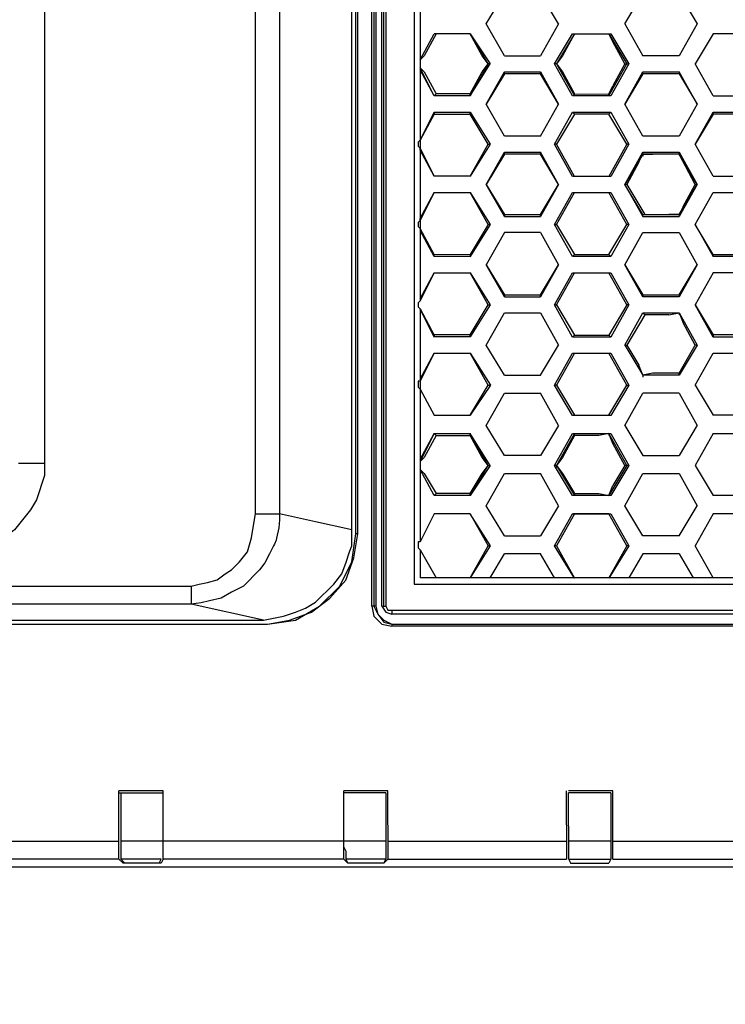
# Model space of a CAD drawing. Units: millimetres. Extents: x 2 to 139, y 131 to 245.
# Drawn here: x 39 to 43, y 200 to 205 of the extents above; entities that cross this region are included whole.
import ezdxf

# ---------------------------------------------------------------- set-up
doc = ezdxf.new("R2010")
doc.units = ezdxf.units.MM
doc.layers.add('GAIKEI', color=7, linetype='Continuous')
doc.layers.add('SUNPO', color=3, linetype='Continuous')
doc.styles.get("Standard").update_dxf_attribs({"font": 'monotxt.shx', "bigfont": 'bigfont.shx'})
doc.dimstyles.get("Standard").update_dxf_attribs({"dimscale": 0, "dimtxt": 2.5, "dimasz": 2.5, "dimexe": 1.25, "dimexo": 2, "dimtad": 1, "dimdec": 4, "dimlfac": 20, "dimdsep": 46, "dimtxsty": 'Standard', "dimblk": 'OPEN30', "dimcen": 2.5, "dimclrd": 256, "dimclre": 256, "dimclrt": 256, "dimadec": 4, "dimazin": 2, "dimtfac": 1, "dimtdec": 4, "dimtmove": 0, "dimatfit": 3, "dimldrblk": 'OPEN30', "dimfxl": 1, "dimfrac": 2, "dimlwd": -1, "dimlwe": -1, "dimarcsym": 0})

# ---------------------------------------------------------------- blocks, each defined once
blk = doc.blocks.new('_Open30')
at = {"color": 0, "linetype": 'ByBlock', "lineweight": -2}
for p, q in [((-1, 0.2679), (0, 0)), ((0, 0), (-1, -0.2679)), ((0, 0), (-1, 0))]:
    blk.add_line(p, q, dxfattribs=at)
blk = doc.blocks.new('*D2')
at = {"layer": 'SUNPO', "ltscale": 0.3}
for p, q in [((47.4383, 200.0124), (47.4383, 194.1735)), ((18.5383, 199.9452), (18.5383, 194.1735)), ((44.9383, 195.4235), (21.0383, 195.4235))]:
    blk.add_line(p, q, dxfattribs=at)
at = {"layer": 'SUNPO', "ltscale": 0.3, "xscale": 2.5, "yscale": 2.5, "zscale": 2.5, "rotation": 180}
blk.add_blockref('_Open30', (18.5383, 195.4235), dxfattribs=at)
at = {"layer": 'SUNPO', "ltscale": 0.3, "xscale": 2.5, "yscale": 2.5, "zscale": 2.5}
blk.add_blockref('_Open30', (47.4383, 195.4235), dxfattribs=at)
at = {"layer": 'SUNPO', "ltscale": 0.3, "insert": (32.9883, 197.2985), "char_height": 2.5, "attachment_point": 5}
blk.add_mtext('578', dxfattribs=at)
blk = doc.blocks.new('*D3')
at = {"layer": 'SUNPO', "ltscale": 0.3}
for p, q in [((44.4969, 235.0068), (60.6883, 235.0068)), ((59.4383, 232.5068), (59.4383, 202.9235)), ((47.8944, 200.4235), (60.6883, 200.4235))]:
    blk.add_line(p, q, dxfattribs=at)
at = {"layer": 'SUNPO', "ltscale": 0.3, "xscale": 2.5, "yscale": 2.5, "zscale": 2.5}
for p, rotation in [((59.4383, 235.0068), 90), ((59.4383, 200.4235), 270)]:
    blk.add_blockref('_Open30', p, dxfattribs=dict(at, rotation=rotation))
at = {"layer": 'SUNPO', "ltscale": 0.3, "insert": (57.5633, 217.7152), "char_height": 2.5, "attachment_point": 5, "rotation": 90}
blk.add_mtext('689～811', dxfattribs=at)

msp = doc.modelspace()

# ---------------------------------------------------------------- linework, layer by layer
at = {"layer": 'GAIKEI', "color": 1}
for p, q in [((40.8255579, 201.8778956), (40.82574, 212.3734271)), ((40.8368491, 212.3734271), (40.8369401, 201.8778956)), ((40.8478671, 212.3734271), (40.8479582, 201.8778956)), ((40.8816496, 201.8777135), (40.8816496, 212.3734271)), ((40.8927587, 201.8777135), (40.8927587, 212.3734271)), ((40.9040499, 212.3734271), (40.9040499, 201.8777135)), ((41.0605787, 212.2503167), (41.0605787, 202.0010061)), ((41.093997, 212.2279164), (41.093997, 203.5786776)), ((40.7360478, 202.2809185), (40.7361389, 211.9816955)), ((40.747248, 202.2807364), (40.7474301, 211.9816955)), ((40.7138297, 202.3033188), (40.7137386, 211.9481861)), ((40.1766783, 202.3927378), (40.1765872, 211.8587671)), ((40.31108, 211.8587671), (40.3109889, 202.3925556)), ((39.0019386, 210.9860669), (39.0020296, 202.6722859)), ((39.0015743, 202.6722859), (38.8565189, 202.6722859)), ((40.1766783, 202.3927378), (40.3108979, 202.3925556)), ((40.747248, 202.2807364), (40.7360478, 202.2809185)), ((41.0941791, 202.1913174), (41.0941791, 202.0346975)), ((26.1678545, 201.9897149), (39.818547, 201.9897149)), ((39.818547, 201.9897149), (39.8186381, 201.8891868)), ((41.0605787, 202.0010061), (45.0878943, 202.0010061)), ((45.1334226, 202.0346975), (41.0941791, 202.0346975)), ((39.8186381, 201.8891868), (26.1678545, 201.8891868)), ((40.2212057, 201.7995857), (39.8186381, 201.8891868)), ((40.8479582, 201.8778956), (40.8255579, 201.8778956)), ((40.8479582, 201.8778956), (40.8591583, 201.8332772)), ((40.9040499, 201.8777135), (40.9150679, 201.8556774)), ((40.9150679, 201.8556774), (45.0887131, 201.8556774)), ((40.9374682, 201.8556774), (40.9374682, 201.8332772)), ((45.0887131, 201.8332772), (40.9374682, 201.8332772)), ((25.7427045, 201.7771854), (40.243606, 201.7771854)), ((25.7651048, 201.7995857), (40.2212057, 201.7995857)), ((40.243606, 201.7771854), (40.3667164, 201.7995857)), ((40.9376503, 201.7771854), (40.9375593, 201.7662585)), ((40.9376503, 201.7771854), (45.088531, 201.7771854)), ((45.0888952, 201.7660763), (40.9375593, 201.7662585)), ((39.661927, 200.8487634), (39.4157061, 200.8487634)), ((39.41637, 200.4681429), (39.4157061, 200.8487634)), ((39.4157972, 200.8372901), (39.6620181, 200.8372901)), ((39.4269062, 200.8372901), (39.4269062, 200.4681408)), ((39.6625909, 200.4681429), (39.661927, 200.8487634)), ((40.9151588, 200.8487634), (40.6689379, 200.8487634)), ((40.6696018, 200.4681429), (40.6689379, 200.8487634)), ((40.9040497, 200.8374722), (40.66912, 200.8374722)), ((40.9040497, 200.8374722), (40.9040497, 200.4681408)), ((40.9158227, 200.4681429), (40.9151588, 200.8487634)), ((41.9117248, 200.4679606), (41.9110606, 200.8487634)), ((42.1682995, 200.8485813), (41.9220786, 200.8485813)), ((42.1571904, 200.8372901), (41.9222607, 200.8372901)), ((41.9229049, 200.4679587), (41.9222607, 200.8372901)), ((42.1571904, 200.8372901), (42.1571904, 200.4679587)), ((42.1689634, 200.4679585), (42.1682995, 200.8485813)), ((38.4199865, 200.568851), (39.4157061, 200.568851)), ((40.9040497, 200.568851), (39.4269062, 200.568851)), ((40.9153409, 200.568851), (41.9111516, 200.5690331)), ((42.1571904, 200.5686689), (41.9222607, 200.5686689)), ((42.1684816, 200.5686689), (43.1642923, 200.568851)), ((40.66912, 200.5353416), (40.6802291, 200.5129414)), ((40.6802291, 200.5129414), (40.6802291, 200.4681408)), ((39.4157061, 200.4681408), (20.0936336, 200.4681408)), ((39.4387703, 200.4459248), (39.41637, 200.4681429)), ((39.4269062, 200.4681408), (39.4494886, 200.4459226)), ((39.6507269, 200.4681408), (39.4269062, 200.4681408)), ((39.6395268, 200.4459226), (39.650909, 200.4679587)), ((39.6625909, 200.468142), (39.6515729, 200.4459238)), ((40.66912, 200.4681408), (39.661927, 200.4681408)), ((40.6915203, 200.4457405), (40.66912, 200.4681408)), ((40.6802291, 200.4681408), (40.6915203, 200.4457405)), ((40.9040497, 200.4681408), (40.6802291, 200.4681408)), ((40.8927585, 200.4459226), (40.9040497, 200.4681408)), ((40.9153409, 200.4681408), (40.8929407, 200.4457405)), ((40.9151586, 200.4679585), (41.911243, 200.4679585)), ((41.9229049, 200.4679587), (42.1571904, 200.4679587)), ((41.9341961, 200.4459226), (41.9229049, 200.4679587)), ((42.1571904, 200.4679587), (42.1459903, 200.4459226)), ((42.1689634, 200.4679585), (43.16411, 200.4679585)), ((39.6512997, 200.4459238), (39.4387703, 200.4459238)), ((40.8927585, 200.4459226), (40.6913382, 200.4459226)), ((41.9334608, 200.4459226), (42.1459903, 200.4459226))]:
    msp.add_line(p, q, dxfattribs=at)
at = {"layer": 'GAIKEI', "color": 8}
for p, q in [((41.1835981, 205.0669302), (41.1165794, 204.9438197)), ((41.440837, 204.9436376), (41.3739094, 205.0669302)), ((41.4746196, 204.8990192), (41.3739094, 205.0669302)), ((41.3739094, 205.0669302), (41.4856376, 204.8990192)), ((41.8436778, 204.8990192), (41.9442969, 205.0669302)), ((41.9556792, 205.0669302), (41.854969, 204.8990192)), ((41.9556792, 205.0669302), (41.8884784, 204.9438197)), ((42.1684818, 205.0221296), (42.1457173, 205.0669302)), ((42.1457173, 205.0669302), (42.2467007, 204.8990192)), ((42.1570996, 205.0669302), (42.2578098, 204.8990192)), ((42.2354095, 204.8990192), (42.1684818, 205.0221296)), ((41.0941791, 204.9214195), (41.0939059, 204.8766189)), ((41.0941791, 204.9214195), (41.094088, 204.8990192)), ((41.094088, 204.8990192), (41.094088, 204.8766189)), ((41.1165794, 204.9438197), (41.0941791, 204.9214195)), ((41.4746196, 204.8990192), (41.3737273, 204.7201812)), ((41.3737273, 204.7201812), (41.4856376, 204.8990192)), ((41.4746196, 204.8990192), (41.440837, 204.9438197)), ((41.440837, 204.8542186), (41.4746196, 204.8990192)), ((41.4856376, 204.8990192), (41.4746196, 204.8990192)), ((41.9442969, 204.7199991), (41.8436778, 204.8990192)), ((41.854969, 204.8990192), (41.8436778, 204.8990192)), ((41.8884784, 204.9438197), (41.854969, 204.8990192)), ((41.854969, 204.8990192), (41.9556792, 204.7199991)), ((41.854969, 204.8990192), (41.8884784, 204.8542186)), ((42.1457173, 204.7199991), (42.2467007, 204.8990192)), ((42.2578098, 204.8990192), (42.1570996, 204.7199991)), ((42.2354095, 204.8990192), (42.1684818, 204.7759087)), ((42.2354095, 204.8990192), (42.2578098, 204.8990192)), ((41.1723069, 204.7201812), (41.0939059, 204.8653277)), ((41.094088, 204.8766189), (41.1165794, 204.8542186)), ((41.1723069, 204.7201812), (41.094088, 204.8766189)), ((41.1165794, 204.8542186), (41.1835981, 204.7312903)), ((41.3739094, 204.7312903), (41.440837, 204.8542186)), ((41.4635105, 204.6751985), (41.5641296, 204.8542186)), ((41.5642207, 204.8431095), (41.4635105, 204.6751985)), ((41.5642207, 204.8431095), (41.5641296, 204.8542186)), ((41.5641296, 204.8542186), (41.7653679, 204.8542186)), ((41.7653679, 204.8431095), (41.5642207, 204.8431095)), ((41.7653679, 204.8431095), (41.7653679, 204.8542186)), ((41.7653679, 204.8542186), (41.8660781, 204.6751985)), ((41.8660781, 204.6751985), (41.7653679, 204.8431095)), ((41.8884784, 204.8542186), (41.9557702, 204.7312903)), ((42.2354095, 204.6751985), (42.3361197, 204.8542186)), ((42.3362107, 204.8431095), (42.2354095, 204.6751985)), ((42.3362107, 204.8431095), (42.3361197, 204.8542186)), ((42.3361197, 204.8542186), (42.537449, 204.8542186)), ((42.537449, 204.8431095), (42.3362107, 204.8431095)), ((42.6381592, 204.6751985), (42.537449, 204.8542186)), ((42.537449, 204.8542186), (42.537449, 204.8431095)), ((42.537449, 204.8431095), (42.6381592, 204.6751985)), ((41.1835981, 204.7312903), (41.1723069, 204.7201812)), ((41.3739094, 204.7312903), (41.1835981, 204.7312903)), ((41.3737273, 204.7201812), (41.3739094, 204.7312903)), ((41.9556792, 204.7199991), (41.9557702, 204.7312903)), ((41.9557702, 204.7312903), (42.1458084, 204.7311082)), ((42.1457173, 204.7199991), (42.1458084, 204.7311082)), ((42.1458084, 204.7311082), (42.1684818, 204.7759087)), ((42.1570996, 204.7199991), (41.9442969, 204.7199991)), ((41.093997, 204.4739603), (41.1722158, 204.630398)), ((41.1722158, 204.630398), (41.172489, 204.6192889)), ((41.172489, 204.6305801), (41.3739094, 204.6305801)), ((41.3737273, 204.619471), (41.3739094, 204.6305801)), ((41.3739094, 204.6305801), (41.4857287, 204.45156)), ((41.8437689, 204.45156), (41.9446612, 204.6305801)), ((41.9446612, 204.6305801), (42.1570996, 204.630398)), ((41.9446612, 204.6305801), (41.9556792, 204.6192889)), ((42.1570996, 204.630398), (42.1457173, 204.6192889)), ((42.1570996, 204.630398), (42.2579008, 204.45156)), ((42.6270501, 204.45156), (42.7277603, 204.630398)), ((42.7276692, 204.619471), (42.7277603, 204.630398)), ((42.7277603, 204.630398), (42.9291807, 204.630398)), ((41.172489, 204.6192889), (41.093997, 204.4739603)), ((41.1723069, 204.619471), (41.3737273, 204.619471)), ((41.4744375, 204.45156), (41.3737273, 204.619471)), ((41.9556792, 204.6192889), (41.854969, 204.4513779)), ((42.1457173, 204.6192889), (41.9556792, 204.6192889)), ((42.2467007, 204.4513779), (42.1459905, 204.6192889)), ((42.7276692, 204.619471), (42.6270501, 204.45156)), ((42.9290896, 204.619471), (42.7276692, 204.619471)), ((41.0941791, 204.4737781), (41.08307, 204.4624869)), ((41.08307, 204.4624869), (41.0831611, 204.4402688)), ((41.0831611, 204.4402688), (41.0939059, 204.4289776)), ((41.0941791, 204.4178685), (41.0939059, 204.4289776)), ((41.0939059, 204.4289776), (41.1723069, 204.2725399)), ((41.1723069, 204.2725399), (41.0941791, 204.4178685)), ((41.3737273, 204.2725399), (41.4744375, 204.45156)), ((41.4857287, 204.45156), (41.3737273, 204.2725399)), ((41.4633284, 204.2277393), (41.5639475, 204.4065773)), ((41.4744375, 204.45156), (41.4857287, 204.45156)), ((41.5642207, 204.3954682), (41.5639475, 204.4065773)), ((41.5639475, 204.4065773), (41.7653679, 204.4065773)), ((41.7653679, 204.4065773), (41.7654589, 204.3954682)), ((41.8661691, 204.2277393), (41.7656411, 204.4067594)), ((41.9446612, 204.2723578), (41.8437689, 204.45156)), ((41.854969, 204.4513779), (41.8437689, 204.45156)), ((41.9556792, 204.2723578), (41.854969, 204.4513779)), ((42.2467007, 204.4513779), (42.1459905, 204.2723578)), ((42.2579008, 204.45156), (42.1571906, 204.2723578)), ((42.2355005, 204.2277393), (42.3361197, 204.4065773)), ((42.2579008, 204.45156), (42.2467007, 204.4513779)), ((42.3361197, 204.4065773), (42.5373579, 204.4067594)), ((42.3362107, 204.3954682), (42.3361197, 204.4065773)), ((42.53754, 204.3956504), (42.5373579, 204.4067594)), ((42.5373579, 204.4067594), (42.6380681, 204.2277393)), ((41.5642207, 204.3954682), (41.4633284, 204.2277393)), ((41.7654589, 204.3954682), (41.5642207, 204.3954682)), ((41.8661691, 204.2277393), (41.7654589, 204.3954682)), ((42.3362107, 204.3954682), (42.2355005, 204.2277393)), ((42.3138104, 204.3508498), (42.2465186, 204.2277393)), ((42.3138104, 204.3508498), (42.3362107, 204.3954682)), ((42.53754, 204.3956504), (42.3362107, 204.3954682)), ((42.3362107, 204.3954682), (42.3920293, 204.3956504)), ((42.3362107, 204.3954682), (42.3362107, 204.3843592)), ((42.53754, 204.3956504), (42.3920293, 204.3956504)), ((42.6270501, 204.2277393), (42.53754, 204.3956504)), ((42.6380681, 204.2277393), (42.53754, 204.3956504)), ((41.172489, 204.1829388), (41.093997, 204.0263189)), ((41.0941791, 204.037428), (41.172489, 204.1829388)), ((41.4746196, 204.0039187), (41.3739094, 204.1829388)), ((41.3739094, 204.1829388), (41.4857287, 204.0039187)), ((41.4633284, 204.2277393), (41.5642207, 204.0598283)), ((41.5640386, 204.0487192), (41.4633284, 204.2277393)), ((41.7654589, 204.0598283), (41.8661691, 204.2277393)), ((41.8661691, 204.2277393), (41.7654589, 204.0487192)), ((41.8437689, 204.0039187), (41.9442059, 204.1829388)), ((41.8550601, 204.0039187), (41.9557702, 204.1829388)), ((41.9442059, 204.1829388), (42.1571906, 204.1829388)), ((42.2467917, 204.0039187), (42.1460815, 204.1829388)), ((42.1571906, 204.1829388), (42.2579008, 204.0039187)), ((42.2465186, 204.2277393), (42.2355005, 204.2277393)), ((42.3362107, 204.0598283), (42.2355005, 204.2277393)), ((42.2355005, 204.2277393), (42.3362107, 204.0487192)), ((42.2465186, 204.2277393), (42.3470466, 204.0598283)), ((42.5373579, 204.0598283), (42.6380681, 204.2277393)), ((42.6380681, 204.2277393), (42.53754, 204.0487192)), ((42.5597582, 204.1046289), (42.6270501, 204.2277393)), ((42.6270501, 204.2277393), (42.6380681, 204.2277393)), ((42.5597582, 204.1046289), (42.5373579, 204.0598283)), ((41.093997, 204.0263189), (41.08307, 204.0148456)), ((41.093997, 204.0263189), (41.0941791, 204.037428)), ((41.5642207, 204.0598283), (41.5640386, 204.0487192)), ((41.5640386, 204.0487192), (41.7654589, 204.0487192)), ((41.5642207, 204.0598283), (41.7654589, 204.0598283)), ((41.7654589, 204.0487192), (41.7654589, 204.0598283)), ((42.3362107, 204.0487192), (42.3362107, 204.0598283)), ((42.3362107, 204.0598283), (42.5373579, 204.0598283)), ((42.3362107, 204.0487192), (42.53754, 204.0487192)), ((42.5373579, 204.0598283), (42.4815394, 204.0596462)), ((42.5373579, 204.0598283), (42.53754, 204.0487192)), ((41.08307, 204.0148456), (41.082979, 203.9928096)), ((41.082979, 203.9928096), (41.094088, 203.9815184)), ((41.172489, 203.8361898), (41.093997, 203.9815184)), ((41.1723069, 203.8248986), (41.093997, 203.9704093)), ((41.4857287, 204.0039187), (41.3737273, 203.8248986)), ((41.4746196, 204.0039187), (41.3739094, 203.8361898)), ((41.4857287, 204.0039187), (41.4746196, 204.0039187)), ((41.944479, 203.8248986), (41.8437689, 204.0039187)), ((41.843951, 204.0037366), (41.854969, 204.0037366)), ((41.854969, 204.0037366), (41.9557702, 203.8360077)), ((42.1456263, 203.8360077), (42.2467917, 204.0039187)), ((42.2579008, 204.0039187), (42.1571906, 203.8248986)), ((42.2579008, 204.0039187), (42.2467917, 204.0039187)), ((42.7276692, 203.8360077), (42.6270501, 204.0039187)), ((42.6270501, 204.0039187), (42.7276692, 203.8248986)), ((41.1723069, 203.8248986), (41.172489, 203.8361898)), ((41.3739094, 203.8247165), (41.1723069, 203.8248986)), ((41.172489, 203.8361898), (41.3739094, 203.8361898)), ((41.3739094, 203.8361898), (41.3739094, 203.8247165)), ((41.944479, 203.8248986), (41.9557702, 203.8360077)), ((42.1571906, 203.8248986), (41.944479, 203.8248986)), ((41.9557702, 203.8360077), (42.1456263, 203.8360077)), ((42.1571906, 203.8248986), (42.1456263, 203.8360077)), ((42.7276692, 203.8248986), (42.7276692, 203.8360077)), ((42.7276692, 203.8360077), (42.9290896, 203.8360077)), ((42.9290896, 203.8248986), (42.7276692, 203.8248986)), ((41.4633284, 203.780098), (41.5641296, 203.612187)), ((41.5640386, 203.6010779), (41.4633284, 203.780098)), ((41.7654589, 203.612187), (41.8661691, 203.780098)), ((41.8661691, 203.780098), (41.7654589, 203.6010779)), ((42.2355005, 203.780098), (42.3362107, 203.612187)), ((42.3362107, 203.6010779), (42.2355005, 203.780098)), ((42.5373579, 203.612187), (42.6383413, 203.780098)), ((42.6383413, 203.780098), (42.5376311, 203.6010779)), ((41.172489, 203.7354796), (41.093997, 203.5786776)), ((41.094088, 203.5897867), (41.172489, 203.7354796)), ((41.4744375, 203.5562774), (41.3740004, 203.7352975)), ((41.3740004, 203.7352975), (41.4857287, 203.5562774)), ((41.843951, 203.5562774), (41.9446612, 203.7352975)), ((41.8550601, 203.5562774), (41.9557702, 203.7352975)), ((42.2467917, 203.5562774), (42.1456263, 203.7352975)), ((42.1571906, 203.7352975), (42.2579008, 203.5562774)), ((41.093997, 203.5786776), (41.08307, 203.5675686)), ((41.5641296, 203.612187), (41.5640386, 203.6010779)), ((41.5640386, 203.6010779), (41.7654589, 203.6010779)), ((41.5641296, 203.612187), (41.7654589, 203.612187)), ((41.7654589, 203.6010779), (41.7654589, 203.612187)), ((42.3362107, 203.612187), (42.5373579, 203.612187)), ((42.3362107, 203.612187), (42.3362107, 203.6010779)), ((42.5376311, 203.6010779), (42.3362107, 203.6010779)), ((42.5373579, 203.612187), (42.5376311, 203.6010779)), ((41.08307, 203.5675686), (41.082979, 203.5451683)), ((41.082979, 203.5451683), (41.094088, 203.5338771)), ((41.0939059, 203.5340592), (41.0939059, 202.2359358)), ((41.1723069, 203.3772573), (41.0939059, 203.5340592)), ((41.0939059, 203.5340592), (41.1723979, 203.3883663)), ((41.3737273, 203.3885485), (41.4744375, 203.5562774)), ((41.4857287, 203.5562774), (41.3738183, 203.3774394)), ((41.4744375, 203.5562774), (41.4857287, 203.5562774)), ((41.944479, 203.3772573), (41.8437689, 203.5562774)), ((41.843951, 203.5562774), (41.8550601, 203.5562774)), ((41.8550601, 203.5562774), (41.9557702, 203.3883663)), ((42.2467917, 203.5562774), (42.1456263, 203.3883663)), ((42.2579008, 203.5562774), (42.1571906, 203.3772573)), ((42.2579008, 203.5562774), (42.2467917, 203.5562774)), ((42.6270501, 203.5562774), (42.7276692, 203.3885485)), ((42.7276692, 203.3772573), (42.6270501, 203.5562774)), ((42.3473198, 203.5003677), (42.2463364, 203.3324567)), ((42.3473198, 203.5003677), (42.3362107, 203.5116589)), ((42.4815394, 203.5003677), (42.3473198, 203.5003677)), ((42.4815394, 203.5003677), (42.5376311, 203.5116589)), ((42.5376311, 203.5116589), (42.5376311, 203.5003677)), ((42.5376311, 203.5116589), (42.5597582, 203.4555672)), ((42.6270501, 203.3326388), (42.5597582, 203.4555672)), ((41.3737273, 203.3885485), (41.1722158, 203.3885485)), ((41.1723979, 203.3883663), (41.1723069, 203.3772573)), ((41.3738183, 203.3774394), (41.1723979, 203.3774394)), ((41.3738183, 203.3774394), (41.3737273, 203.3885485)), ((41.944479, 203.3772573), (41.9557702, 203.3883663)), ((42.1571906, 203.3772573), (41.944479, 203.3772573)), ((41.9557702, 203.3883663), (42.1456263, 203.3883663)), ((42.1456263, 203.3883663), (42.1571906, 203.3772573)), ((42.9291807, 203.3885485), (42.7276692, 203.3885485)), ((42.7276692, 203.3885485), (42.7276692, 203.3772573)), ((42.9290896, 203.3772573), (42.7276692, 203.3772573)), ((41.7653679, 203.1647278), (41.8661691, 203.3324567)), ((41.7653679, 203.1647278), (41.8662602, 203.3324567)), ((42.2355005, 203.3324567), (42.2463364, 203.3324567)), ((42.2463364, 203.3324567), (42.3138104, 203.2206374)), ((42.537449, 203.176019), (42.6270501, 203.3326388)), ((42.6383413, 203.3326388), (42.6270501, 203.3326388)), ((41.0939059, 203.1423275), (41.1722158, 203.2878383)), ((41.1722158, 203.2878383), (41.094088, 203.1312184)), ((41.4745285, 203.1088182), (41.3736362, 203.2878383)), ((41.3736362, 203.2878383), (41.4859108, 203.1088182)), ((41.843951, 203.1088182), (41.9446612, 203.2876561)), ((41.9557702, 203.2876561), (41.8551511, 203.1088182)), ((41.9446612, 203.2876561), (42.1571906, 203.2876561)), ((42.2467007, 203.1088182), (42.1460815, 203.2876561)), ((42.1571906, 203.2876561), (42.2578098, 203.1088182)), ((42.3362107, 203.1647278), (42.3138104, 203.2206374)), ((42.3362107, 203.1647278), (42.3361197, 203.1536187)), ((42.3919382, 203.176019), (42.3362107, 203.1647278)), ((42.537449, 203.176019), (42.3919382, 203.176019)), ((42.5376311, 203.1647278), (42.537449, 203.176019)), ((41.0939059, 203.1312155), (41.082979, 203.1310363)), ((41.082979, 203.1310363), (41.08307, 203.097527)), ((41.08307, 203.097527), (41.094088, 203.0862358)), ((41.3736362, 202.9409071), (41.4745285, 203.1088182)), ((41.4859108, 203.1088182), (41.3736362, 202.9409071)), ((41.4745285, 203.1088182), (41.4859108, 203.1088182)), ((41.9446612, 202.940725), (41.843951, 203.1088182)), ((41.8551511, 203.1088182), (41.843951, 203.1088182)), ((41.8551511, 203.1088182), (41.9556792, 202.9409071)), ((42.1458994, 202.9409071), (42.2464275, 203.1088182)), ((42.2578098, 203.1088182), (42.1571906, 202.940725)), ((42.2464275, 203.1088182), (42.2578098, 203.1088182)), ((41.8663512, 202.8849975), (41.7653679, 203.0640176)), ((41.8660781, 202.8849975), (41.7654589, 203.0638355)), ((42.5376311, 203.0640176), (42.3362107, 203.0640176)), ((41.9556792, 202.9409071), (41.9446612, 202.940725)), ((42.1571906, 202.940725), (41.9446612, 202.940725)), ((42.1460815, 202.940725), (41.9556792, 202.9409071)), ((42.1571906, 202.940725), (42.1458994, 202.9409071)), ((41.0939059, 202.6946862), (41.1722158, 202.840197)), ((41.1722158, 202.840197), (41.094088, 202.6835771)), ((41.1835981, 202.8290879), (41.1165794, 202.7059774)), ((41.1722158, 202.840197), (41.1835981, 202.8290879)), ((41.1722158, 202.840197), (41.3736362, 202.840197)), ((41.1835981, 202.8290879), (41.3739094, 202.8290879)), ((41.4746196, 202.6611768), (41.3736362, 202.840197)), ((41.4856376, 202.6611768), (41.3736362, 202.840197)), ((41.3739094, 202.8290879), (41.3738183, 202.8400148)), ((41.4411102, 202.7059774), (41.3739094, 202.8290879)), ((41.843951, 202.6611768), (41.9446612, 202.8403791)), ((41.9557702, 202.8400148), (41.854969, 202.6611768)), ((41.9556792, 202.8290879), (41.8884784, 202.7059774)), ((41.9446612, 202.8403791), (42.1571906, 202.8403791)), ((41.9446612, 202.8403791), (41.9557702, 202.8400148)), ((41.9556792, 202.8290879), (41.9556792, 202.8403791)), ((41.9556792, 202.8403791), (42.1458994, 202.840197)), ((42.0898987, 202.8290879), (41.9556792, 202.8290879)), ((42.1458994, 202.840197), (42.0898987, 202.8290879)), ((42.1458994, 202.840197), (42.1457173, 202.8290879)), ((42.1458994, 202.840197), (42.1571906, 202.8403791)), ((42.2467007, 202.6611768), (42.1458994, 202.840197)), ((42.1682086, 202.7842873), (42.1458994, 202.840197)), ((42.1571906, 202.8403791), (42.2578098, 202.6611768)), ((42.2354095, 202.6611768), (42.1682086, 202.7842873)), ((41.1165794, 202.7059774), (41.094088, 202.6835771)), ((41.4746196, 202.6611768), (41.440837, 202.7059774)), ((41.8884784, 202.7059774), (41.854969, 202.661359)), ((41.3736362, 202.4932658), (41.4746196, 202.6611768)), ((41.4856376, 202.6611768), (41.3736362, 202.4932658)), ((41.440837, 202.6163763), (41.4746196, 202.6611768)), ((41.4746196, 202.6611768), (41.4856376, 202.6611768)), ((41.9446612, 202.4934479), (41.843951, 202.6611768)), ((41.854969, 202.6611768), (41.843951, 202.6611768)), ((41.854969, 202.661359), (41.8885694, 202.6165584)), ((41.854969, 202.661359), (41.854969, 202.6500678)), ((41.854969, 202.6611768), (41.9556792, 202.4934479)), ((42.2467007, 202.6611768), (42.1459905, 202.4934479)), ((42.2578098, 202.6611768), (42.1571906, 202.4934479)), ((42.2354095, 202.6611768), (42.1682997, 202.5491755)), ((42.2578098, 202.6611768), (42.2354095, 202.6611768)), ((41.0939059, 202.6387766), (41.1165794, 202.6163763)), ((41.1165794, 202.6163763), (41.1835981, 202.504557)), ((41.3739094, 202.504557), (41.440837, 202.6163763)), ((41.8885694, 202.6165584), (41.9556792, 202.504557)), ((42.1459905, 202.4934479), (42.1681176, 202.5493576)), ((41.1835981, 202.504557), (41.1722158, 202.4932658)), ((41.3739094, 202.504557), (41.1835981, 202.504557)), ((41.3736362, 202.4932658), (41.3739094, 202.504557)), ((42.1571906, 202.4934479), (41.9446612, 202.4934479)), ((41.9556792, 202.504557), (42.0898987, 202.504557)), ((41.9556792, 202.504557), (41.9556792, 202.4934479)), ((42.0898987, 202.504557), (42.1459905, 202.4934479)), ((42.53754, 202.2694452), (42.6381592, 202.4373562)), ((41.1722158, 202.3925556), (41.0939059, 202.2359358)), ((41.3736362, 202.3925556), (41.1726711, 202.3925556)), ((41.3736362, 202.3925556), (41.4746196, 202.2137177)), ((41.4859108, 202.2137177), (41.3736362, 202.3925556)), ((41.8436778, 202.2135355), (41.944388, 202.3925556)), ((41.9557702, 202.3927378), (41.854969, 202.2135355)), ((42.1459905, 202.3927378), (41.944388, 202.3925556)), ((41.944388, 202.3925556), (42.1570996, 202.3925556)), ((42.2465186, 202.2135355), (42.1459905, 202.3927378)), ((42.1459905, 202.3927378), (42.1570996, 202.3925556)), ((42.1570996, 202.3925556), (42.2578098, 202.2135355)), ((41.5639475, 202.2694452), (41.7653679, 202.2694452)), ((41.0941791, 202.2359358), (41.08307, 202.2359358)), ((41.08307, 202.2359358), (41.08307, 202.2026086)), ((41.3737273, 202.0346975), (41.4746196, 202.2137177)), ((41.4857287, 202.2137177), (41.3737273, 202.0346975)), ((41.4746196, 202.2137177), (41.4857287, 202.2137177)), ((41.9556792, 202.0345154), (41.8436778, 202.2135355)), ((41.854969, 202.2135355), (41.8436778, 202.2135355)), ((41.854969, 202.2135355), (41.9556792, 202.0345154)), ((42.2465186, 202.2135355), (42.1458084, 202.0346975)), ((42.2578098, 202.2135355), (42.1459905, 202.0345154)), ((42.2578098, 202.2135355), (42.2465186, 202.2135355)), ((41.08307, 202.2026086), (41.0939059, 202.1911353)), ((41.0941791, 202.1913174), (41.1836891, 202.0346975))]:
    msp.add_line(p, q, dxfattribs=at)
at = {"layer": 'GAIKEI', "color": 1, "ltscale": 0.3}
msp.add_line((40.8816496, 201.8777135), (40.9040499, 201.8777135), dxfattribs=at)
at = {"layer": 'GAIKEI'}
msp.add_line((45.8943944, 200.4235224), (20.0825245, 200.4235224), dxfattribs=at)
at = {"layer": 'GAIKEI', "color": 8}
for points in [[(41.4634194, 205.1228398), (41.5642207, 205.2907509)], [(41.8660781, 205.1228398), (41.7653679, 205.2907509)], [(42.2354095, 205.1228398), (42.3361197, 205.2907509)], [(42.537449, 205.2905687), (42.6381592, 205.1228398)], [(41.5639475, 204.9436376), (41.4634194, 205.1228398)], [(41.8660781, 205.1228398), (41.7653679, 204.9438197)], [(42.2354095, 205.1228398), (42.3362107, 204.9438197)], [(42.6381592, 205.1228398), (42.5376311, 204.9436376)], [(41.0941791, 204.9214195), (41.172489, 205.0669302)], [(41.3739094, 205.0669302), (41.172489, 205.0669302)], [(41.9442969, 205.0669302), (42.1570996, 205.0669302)], [(42.7276692, 205.0667481), (42.6270501, 204.8990192)], [(42.9291807, 205.0667481), (42.7276692, 205.0667481)], [(41.5639475, 204.9436376), (41.7653679, 204.9438197)], [(42.5376311, 204.9436376), (42.3362107, 204.9438197)], [(42.7276692, 204.7201812), (42.6270501, 204.8990192)], [(41.3737273, 204.7201812), (41.172489, 204.7199991)], [(42.7276692, 204.7201812), (42.9290896, 204.7201812)], [(41.5640386, 204.4963605), (41.4635105, 204.6751985)], [(41.7654589, 204.4961784), (41.8660781, 204.6751985)], [(42.3362107, 204.4961784), (42.2354095, 204.6751985)], [(42.6381592, 204.6751985), (42.53754, 204.4963605)], [(41.7654589, 204.4961784), (41.5640386, 204.4963605)], [(42.53754, 204.4963605), (42.3362107, 204.4961784)], [(42.7276692, 204.2725399), (42.6270501, 204.45156)], [(41.3737273, 204.2725399), (41.1723069, 204.2725399)], [(42.1571906, 204.2723578), (41.9446612, 204.2723578)], [(42.7276692, 204.2725399), (42.9292717, 204.2725399)], [(41.172489, 204.1829388), (41.3739094, 204.1829388)], [(42.6270501, 204.0039187), (42.7277603, 204.1827567)], [(42.7277603, 204.1827567), (42.9291807, 204.1827567)], [(41.5642207, 203.9593002), (41.4633284, 203.780098)], [(41.7654589, 203.9591181), (41.5640386, 203.9591181)], [(41.7654589, 203.9591181), (41.8661691, 203.780098)], [(42.2355005, 203.780098), (42.3362107, 203.9591181)], [(42.3362107, 203.9591181), (42.5373579, 203.9591181)], [(42.5373579, 203.9591181), (42.6383413, 203.780098)], [(41.1723069, 203.7352975), (41.3740004, 203.7352975)], [(41.9446612, 203.7352975), (42.1571906, 203.7352975)], [(42.7276692, 203.7352975), (42.6270501, 203.5562774)], [(42.9290896, 203.7352975), (42.7276692, 203.7352975)], [(41.4634194, 203.3324567), (41.5639475, 203.5116589)], [(41.5639475, 203.5116589), (41.7654589, 203.5116589)], [(41.7654589, 203.5114768), (41.8661691, 203.3324567)], [(42.2355005, 203.3324567), (42.3362107, 203.5116589)], [(42.3362107, 203.5116589), (42.5376311, 203.5116589)], [(42.5376311, 203.5116589), (42.6383413, 203.3326388)], [(41.5639475, 203.1647278), (41.4634194, 203.3324567)], [(42.2355005, 203.3324567), (42.3362107, 203.1647278)], [(42.6383413, 203.3326388), (42.5376311, 203.1647278)], [(41.1723979, 203.2876561), (41.3736362, 203.2878383)], [(42.6270501, 203.1088182), (42.7277603, 203.2878383)], [(42.7277603, 203.2878383), (42.9291807, 203.2878383)], [(41.5639475, 203.1647278), (41.7654589, 203.1645457)], [(42.5376311, 203.1647278), (42.3362107, 203.1647278)], [(41.094088, 203.0862358), (41.1722158, 202.9409071)], [(42.6270501, 203.1088182), (42.7277603, 202.9409071)], [(41.4632373, 202.8849975), (41.5639475, 203.0640176)], [(41.5639475, 203.0640176), (41.7654589, 203.0638355)], [(42.2354095, 202.8849975), (42.3362107, 203.0640176)], [(42.5376311, 203.0640176), (42.6380681, 202.8848154)], [(41.1722158, 202.9409071), (41.3736362, 202.9409071)], [(42.9293628, 202.9409071), (42.7277603, 202.9409071)], [(41.5639475, 202.7170865), (41.4632373, 202.8849975)], [(41.8660781, 202.8849975), (41.7654589, 202.7172686)], [(42.2354095, 202.8849975), (42.3361197, 202.7170865)], [(42.6383413, 202.8851796), (42.5376311, 202.7170865)], [(42.7277603, 202.840197), (42.6270501, 202.6611768)], [(42.7277603, 202.840197), (42.9291807, 202.840197)], [(41.7654589, 202.7172686), (41.5639475, 202.7170865)], [(42.3361197, 202.7170865), (42.5376311, 202.7170865)], [(42.6270501, 202.6611768), (42.7277603, 202.4932658)], [(41.1722158, 202.4932658), (41.0939059, 202.6387766)], [(41.4632373, 202.4373562), (41.5639475, 202.6163763)], [(41.5639475, 202.6163763), (41.7654589, 202.6165584)], [(41.8660781, 202.4373562), (41.7654589, 202.6165584)], [(42.2354095, 202.4373562), (42.3361197, 202.6163763)], [(42.3361197, 202.6163763), (42.5376311, 202.6165584)], [(42.5376311, 202.6165584), (42.6381592, 202.4373562)], [(41.3736362, 202.4932658), (41.1722158, 202.4932658)], [(42.9291807, 202.4932658), (42.7277603, 202.4932658)], [(41.5639475, 202.2694452), (41.4634194, 202.4373562)], [(41.8660781, 202.4373562), (41.7653679, 202.2694452)], [(42.3361197, 202.2694452), (42.2354095, 202.4373562)], [(42.7277603, 202.3925556), (42.6270501, 202.2135355)], [(42.9291807, 202.3925556), (42.7277603, 202.3925556)], [(42.53754, 202.2694452), (42.3361197, 202.2694452)], [(42.7276692, 202.0346975), (42.6270501, 202.2135355)], [(41.4857287, 202.0346975), (41.5640386, 202.1689171)], [(41.7653679, 202.168735), (41.5640386, 202.1689171)], [(41.8437689, 202.0346975), (41.7653679, 202.168735)], [(42.3362107, 202.1689171), (42.2579008, 202.0346975)], [(42.5373579, 202.1689171), (42.3362107, 202.1689171)], [(42.5373579, 202.1689171), (42.61585, 202.0346975)]]:
    msp.add_lwpolyline(points, dxfattribs=at)
at = {"layer": 'GAIKEI', "color": 1}
for points in [[(39.0015743, 202.6722859), (39.0018475, 202.6052672), (38.9567738, 202.4708655), (38.9232644, 202.4149559), (38.8337544, 202.3033188), (38.7780268, 202.2583361), (38.710826, 202.2248267), (38.6549164, 202.2024265), (38.5542062, 202.1800262), (38.4647872, 202.168735)], [(39.818547, 201.9897149), (39.8638355, 201.9992909), (39.9088804, 202.0089505), (39.9641488, 202.0234064), (40.0087673, 202.0570978), (40.0424588, 202.079316), (40.0872593, 202.1241165), (40.1318777, 202.1802083), (40.1540959, 202.2583361), (40.1764962, 202.3934174)], [(40.3108979, 202.3925556), (40.3108979, 202.3590463), (40.3070323, 202.3131614), (40.2943669, 202.2566907), (40.2919423, 202.2454184), (40.2838061, 202.222817), (40.2771153, 202.2137177), (40.2548061, 202.1689171), (40.2293581, 202.1193801), (40.1989875, 202.0794981), (40.1093864, 201.9897149), (40.0424588, 201.9563876), (39.9865491, 201.9226962), (39.9202303, 201.9071663), (39.8742746, 201.8954726), (39.8186381, 201.8891868)], [(40.7136476, 202.3033188), (40.5123182, 202.3477551), (40.3108979, 202.3925556)], [(40.2212057, 201.7995857), (40.2773885, 201.8108769), (40.3332981, 201.8218039), (40.4002258, 201.8443863), (40.4564086, 201.8666044), (40.5122272, 201.9002959), (40.6129374, 202.0010061), (40.6577379, 202.0570978), (40.6830286, 202.1230493), (40.7011737, 202.1807295), (40.7137386, 202.2135355), (40.7136476, 202.3033188)], [(40.243606, 201.7771854), (40.4003168, 201.7995857), (40.5347185, 201.8777135), (40.6465378, 201.9897149), (40.7138297, 202.1241165), (40.7360478, 202.2809185)], [(40.3667164, 201.7995857), (40.4898269, 201.8443863), (40.5906281, 201.922514), (40.6802293, 202.0232242), (40.7245745, 202.1463347), (40.747248, 202.2807364)], [(40.8255579, 201.8778956), (40.8368491, 201.8218039), (40.8816496, 201.7770033), (40.9375593, 201.7662585)], [(40.8369401, 201.8778956), (40.8591583, 201.8332772), (40.8926677, 201.7884766), (40.9376503, 201.7771854)], [(40.8591583, 201.8332772), (40.8927587, 201.7995857), (40.9376503, 201.7771854)], [(40.8816496, 201.8777135), (40.9040499, 201.8442041), (40.9374682, 201.8332772)]]:
    msp.add_lwpolyline(points, dxfattribs=at)

# ---------------------------------------------------------------- dimensions: what is measured, and where the dimension line sits
at = {"layer": 'SUNPO', "ltscale": 0.3}
for base, p1, p2, angle, text, picture, middle in [((59.4383085, 200.4235224), (42.496945, 235.0068496), (45.8943944, 200.4235224), 90, '689～811', '*D3', (59.4383085, 217.715186)), ((18.5382773, 195.4235224), (47.4382773, 202.0124338), (18.5382773, 201.9452333), 180, '578', '*D2', (32.9882773, 195.4235224))]:
    dim = msp.add_linear_dim(base=base, p1=p1, p2=p2, angle=angle, text=text, dimstyle='Standard', override={"dimscale": 1}, dxfattribs=at)
    dim.commit()
    dim.dimension.update_dxf_attribs({"geometry": picture, "text_midpoint": middle, "dimtype": 128})

doc.saveas('drawing.dxf')
